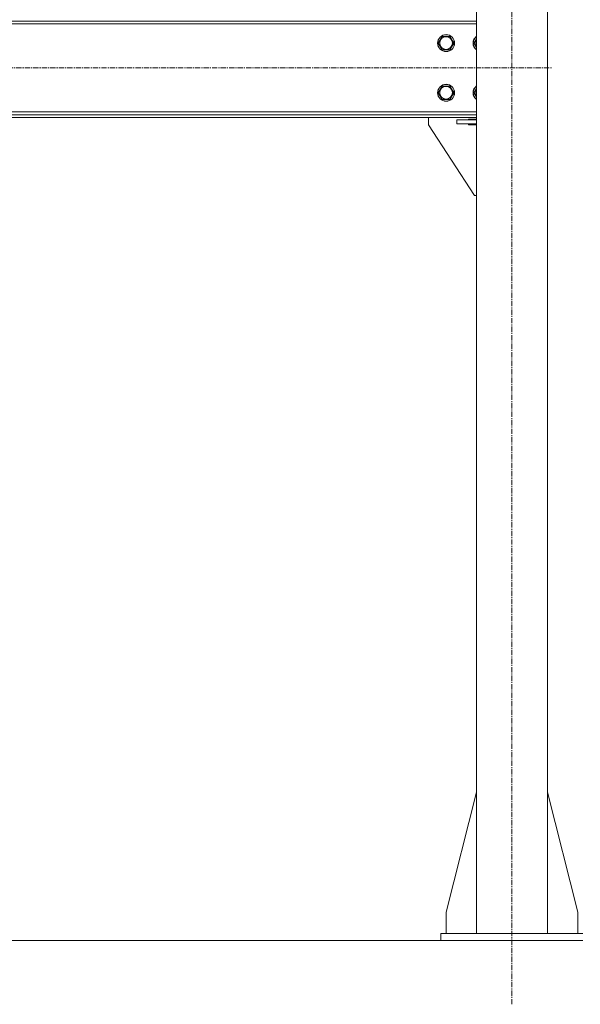
# Model space of a CAD drawing. Units: millimetres. Extents: x 0 to 30619, y -7 to 21000.
# Drawn here: x 27023 to 27814, y 10577 to 11965 of the extents above; entities that cross this region are included whole.
import ezdxf

# ---------------------------------------------------------------- set-up
doc = ezdxf.new("R2010")
doc.units = ezdxf.units.MM
doc.linetypes.add('K5LT_AXLED', pattern=[12, 7.5, -1.5, 1.5, -1.5])
doc.linetypes.add('K5LT_THIN', pattern=[0])
doc.layers.add('OSI', color=2, linetype='Continuous', true_color=0xffff00)
doc.layers.add('R', color=1, linetype='Continuous', true_color=0xff0000)

msp = doc.modelspace()

# ---------------------------------------------------------------- linework, layer by layer
at = {"layer": 'OSI', "color": 30, "linetype": 'K5LT_AXLED', "lineweight": 18, "true_color": 0xff8000}
for p, q in [((27717.4, 10577.3), (27717.4, 13523.3)), ((19710.6, 11897.3), (27774.6, 11897.3))]:
    msp.add_line(p, q, dxfattribs=at)
at = {"layer": 'R', "color": 7, "linetype": 'K5LT_THIN', "lineweight": 18}
for p, q in [((27667.4, 13407.3), (27667.4, 10677.3)), ((27767.4, 13407.3), (27767.4, 10677.3)), ((25134.4, 11963.3), (27667.4, 11963.3)), ((27667.4, 11959.3), (25134.4, 11959.3)), ((27613.6, 11932.3), (27619.1, 11941.8)), ((27619.1, 11941.8), (27630.1, 11941.8)), ((27630.1, 11941.8), (27635.6, 11932.3)), ((27663.6, 11932.3), (27667.4, 11938.9)), ((27619.1, 11922.8), (27613.6, 11932.3)), ((27632.8, 11927.6), (27630.1, 11922.8)), ((27635.6, 11932.3), (27632.8, 11927.6)), ((27667.4, 11925.8), (27663.6, 11932.3)), ((27630.1, 11922.8), (27619.1, 11922.8)), ((27613.6, 11862.3), (27619.1, 11871.8)), ((27619.1, 11871.8), (27630.1, 11871.8)), ((27630.1, 11871.8), (27635.6, 11862.3)), ((27663.6, 11862.3), (27667.4, 11868.9)), ((27619.1, 11852.8), (27613.6, 11862.3)), ((27632.8, 11857.6), (27630.1, 11852.8)), ((27635.6, 11862.3), (27632.8, 11857.6)), ((27667.4, 11855.8), (27663.6, 11862.3)), ((27630.1, 11852.8), (27619.1, 11852.8)), ((25134.4, 11835.3), (27667.4, 11835.3)), ((27667.4, 11831.3), (25134.4, 11831.3)), ((27667.4, 11827.3), (25134.4, 11827.3)), ((27599.6, 11827.3), (27599.6, 11817.3)), ((27599.6, 11817.3), (27664.6, 11717.3)), ((27639.6, 11818.3), (27639.6, 11824.3)), ((27639.6, 11824.3), (27667.4, 11824.3)), ((27639.6, 11818.3), (27667.4, 11818.3)), ((27667.4, 11825.3), (27656.1, 11825.3)), ((27656.1, 11825.3), (27656.1, 11824.3)), ((27656.1, 11818.3), (27656.1, 11817.3)), ((27656.1, 11817.3), (27667.4, 11817.3)), ((27664.6, 11717.3), (27667.4, 11717.3)), ((27667.4, 10876.5), (27624.6, 10707.3)), ((27767.4, 10876.5), (27810.2, 10707.3)), ((27624.6, 10707.3), (27624.6, 10677.3)), ((27810.2, 10707.3), (27810.2, 10677.3)), ((27617.4, 10677.3), (27817.4, 10677.3)), ((27617.4, 10667.3), (27617.4, 10677.3)), ((19867.4, 10667.3), (27617.4, 10667.3)), ((27617.4, 10667.3), (27817.4, 10667.3))]:
    msp.add_line(p, q, dxfattribs=at)
for centre, radius in [((27624.6, 11932.3), 12), ((27624.6, 11932.3), 11.8), ((27624.6, 11932.3), 8.97), ((27624.6, 11862.3), 12), ((27624.6, 11862.3), 11.8), ((27624.6, 11862.3), 8.97)]:
    msp.add_circle(centre, radius, dxfattribs=at)
for centre, radius, start, end in [((27674.6, 11932.3), 12, 126.8699, 233.1301), ((27674.6, 11932.3), 11.8, 127.5019, 232.4981), ((27674.6, 11932.3), 8.97, 143.3649, 216.6351), ((27674.6, 11862.3), 12, 126.8699, 233.1301), ((27674.6, 11862.3), 11.8, 127.5019, 232.4981), ((27674.6, 11862.3), 8.97, 143.3649, 216.6351)]:
    msp.add_arc(centre, radius, start, end, dxfattribs=at)

doc.saveas('drawing.dxf')
